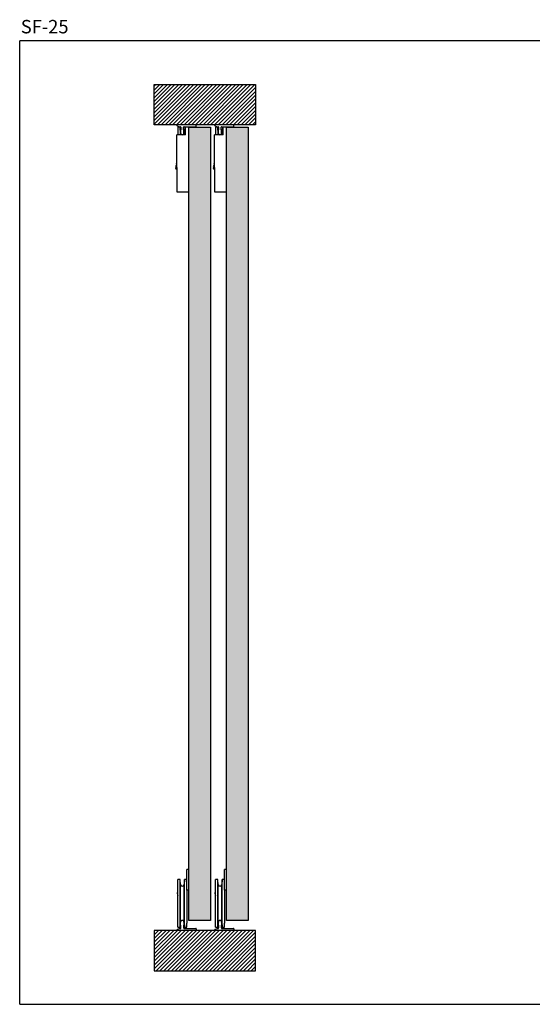
# Model space of a CAD drawing. Units: millimetres. Extents: x -1173 to -110, y -131 to 3120.
# Drawn here: x -1173 to -791, y 2385 to 3118 of the extents above; entities that cross this region are included whole.
import ezdxf

# ---------------------------------------------------------------- set-up
doc = ezdxf.new("R2010")
doc.units = ezdxf.units.MM
doc.styles.add('VERDANA', font='verdana.ttf')

msp = doc.modelspace()

# ---------------------------------------------------------------- hatches: boundary and pattern name
h = msp.add_hatch(color=14)
h.dxf.hatch_style = 1
h.paths.add_polyline_path([(-1002.65, 3038.29), (-1018.65, 3038.29), (-1018.65, 2447.79), (-1002.65, 2447.79)])
h.paths.add_polyline_path([(-1046.69, 2447.79), (-1030.69, 2447.79), (-1030.69, 3038.29), (-1046.69, 3038.29)])

# ---------------------------------------------------------------- linework, layer by layer
at = {"color": 7, "linetype": 'Continuous'}
for p, q in [((-1172.59, 2385.34), (-1172.59, 3102.66)), ((-110.43, 3102.66), (-1172.59, 3102.66)), ((-1072.59, 3068.82), (-1071.19, 3070.22)), ((-1072.59, 3065.99), (-1068.36, 3070.22)), ((-1072.59, 3063.17), (-1065.53, 3070.22)), ((-1072.59, 3060.34), (-1062.7, 3070.22)), ((-1072.59, 3057.51), (-1059.88, 3070.22)), ((-1072.59, 3054.68), (-1057.05, 3070.22)), ((-1072.59, 3051.85), (-1054.22, 3070.22)), ((-1072.59, 3049.02), (-1051.39, 3070.22)), ((-1072.59, 3046.2), (-1048.56, 3070.22)), ((-1072.59, 3043.37), (-1045.73, 3070.22)), ((-1072.59, 3040.54), (-1042.9, 3070.22)), ((-1072.59, 3040.22), (-1072.59, 3070.22)), ((-1072.59, 3070.22), (-997.18, 3070.22)), ((-1070.08, 3040.22), (-1040.08, 3070.22)), ((-1067.25, 3040.22), (-1037.25, 3070.22)), ((-1064.42, 3040.22), (-1034.42, 3070.22)), ((-1061.59, 3040.22), (-1031.59, 3070.22)), ((-1058.76, 3040.22), (-1028.76, 3070.22)), ((-1055.93, 3040.22), (-1025.93, 3070.22)), ((-1053.11, 3040.22), (-1023.11, 3070.22)), ((-1050.28, 3040.22), (-1020.28, 3070.22)), ((-1047.45, 3040.22), (-1017.45, 3070.22)), ((-1044.62, 3040.22), (-1014.62, 3070.22)), ((-1041.79, 3040.22), (-1011.79, 3070.22)), ((-1038.96, 3040.22), (-1008.96, 3070.22)), ((-1036.14, 3040.22), (-1006.14, 3070.22)), ((-1033.31, 3040.22), (-1003.31, 3070.22)), ((-1030.48, 3040.22), (-1000.48, 3070.22)), ((-1027.65, 3040.22), (-997.65, 3070.22)), ((-1024.82, 3040.22), (-997.18, 3067.87)), ((-1021.99, 3040.22), (-997.18, 3065.04)), ((-997.18, 3070.22), (-997.18, 3040.22)), ((-1019.16, 3040.22), (-997.18, 3062.21)), ((-1016.34, 3040.22), (-997.18, 3059.38)), ((-1013.51, 3040.22), (-997.18, 3056.55)), ((-1010.68, 3040.22), (-997.18, 3053.72)), ((-1007.85, 3040.22), (-997.18, 3050.89)), ((-1005.02, 3040.22), (-997.18, 3048.07)), ((-1002.19, 3040.22), (-997.18, 3045.24)), ((-999.37, 3040.22), (-997.18, 3042.41)), ((-997.18, 3040.22), (-1072.59, 3040.22)), ((-1041.23, 3040.22), (-1055.59, 3040.22)), ((-1055.59, 3040.22), (-1055.59, 3039.78)), ((-1055.31, 3039.4), (-1053.61, 3038.74)), ((-1053.49, 3038.29), (-1054.94, 3038.29)), ((-1054.94, 3038.29), (-1054.94, 3032.79)), ((-1053.61, 3038.74), (-1053.01, 3038.74)), ((-1053.49, 3038.29), (-1053.05, 3033.73)), ((-1052.62, 3038.32), (-1052.86, 3034.1)), ((-1050.39, 3034.1), (-1050.64, 3038.32)), ((-1050.24, 3038.74), (-1041.62, 3038.74)), ((-1049.79, 3038.29), (-1050.24, 3033.57)), ((-1049.19, 3038.29), (-1049.79, 3038.29)), ((-1046.69, 3038.29), (-1049.19, 3038.29)), ((-1049.19, 3032.79), (-1049.19, 3038.29)), ((-1046.69, 2447.79), (-1046.69, 3038.29)), ((-1046.69, 3038.29), (-1030.69, 3038.29)), ((-1041.23, 3039.13), (-1041.23, 3040.22)), ((-1030.69, 3038.29), (-1030.69, 2447.79)), ((-1013.18, 3040.22), (-1027.54, 3040.22)), ((-1027.54, 3040.22), (-1027.54, 3039.78)), ((-1027.26, 3039.4), (-1025.56, 3038.74)), ((-1025.45, 3038.29), (-1026.9, 3038.29)), ((-1026.9, 3038.29), (-1026.9, 3032.79)), ((-1025.56, 3038.74), (-1024.97, 3038.74)), ((-1025.45, 3038.29), (-1025.01, 3033.73)), ((-1024.57, 3038.32), (-1024.82, 3034.1)), ((-1022.34, 3034.1), (-1022.59, 3038.32)), ((-1021.75, 3038.29), (-1022.2, 3033.57)), ((-1022.19, 3038.74), (-1013.58, 3038.74)), ((-1021.15, 3038.29), (-1021.75, 3038.29)), ((-1018.65, 3038.29), (-1021.15, 3038.29)), ((-1021.15, 3032.79), (-1021.15, 3038.29)), ((-1018.65, 2447.79), (-1018.65, 3038.29)), ((-1018.65, 3038.29), (-1002.65, 3038.29)), ((-1013.18, 3039.13), (-1013.18, 3040.22)), ((-1002.65, 3038.29), (-1002.65, 2447.79)), ((-1055.69, 3008.29), (-1055.69, 3032.79)), ((-1049.19, 3032.79), (-1055.69, 3032.79)), ((-1052.94, 3032.79), (-1052.94, 3033.23)), ((-1027.65, 3008.29), (-1027.65, 3032.79)), ((-1021.15, 3032.79), (-1027.65, 3032.79)), ((-1024.9, 3032.79), (-1024.9, 3033.23)), ((-1056.65, 3007.62), (-1056.15, 3008.19)), ((-1056.24, 3007.18), (-1056.65, 3007.62)), ((-1056.43, 3008.9), (-1055.83, 3009.46)), ((-1056.15, 3008.19), (-1056.43, 3008.9)), ((-1055.69, 3007.07), (-1056.24, 3007.18)), ((-1056.21, 3010.19), (-1055.69, 3010.67)), ((-1055.83, 3009.46), (-1056.21, 3010.19)), ((-1055.99, 3011.47), (-1055.69, 3011.79)), ((-1055.69, 3010.9), (-1055.99, 3011.47)), ((-1055.69, 3008.29), (-1055.69, 2990.29)), ((-1028.61, 3007.62), (-1028.11, 3008.19)), ((-1028.2, 3007.18), (-1028.61, 3007.62)), ((-1028.39, 3008.9), (-1027.79, 3009.46)), ((-1028.11, 3008.19), (-1028.39, 3008.9)), ((-1027.65, 3007.07), (-1028.2, 3007.18)), ((-1028.17, 3010.19), (-1027.65, 3010.67)), ((-1027.79, 3009.46), (-1028.17, 3010.19)), ((-1027.95, 3011.47), (-1027.65, 3011.79)), ((-1027.65, 3010.9), (-1027.95, 3011.47)), ((-1027.65, 3008.29), (-1027.65, 2990.29)), ((-1055.69, 2990.29), (-1046.69, 2990.29)), ((-1027.65, 2990.29), (-1018.65, 2990.29)), ((-1048.19, 2470.21), (-1048.19, 2485.59)), ((-1046.69, 2485.59), (-1048.19, 2485.59)), ((-1020.15, 2470.21), (-1020.15, 2485.59)), ((-1018.65, 2485.59), (-1020.15, 2485.59)), ((-1054.89, 2442.74), (-1054.89, 2478.24)), ((-1053.18, 2478.24), (-1054.89, 2478.24)), ((-1053.18, 2442.74), (-1053.18, 2478.24)), ((-1052.83, 2474.37), (-1053.18, 2478.24)), ((-1049.9, 2478.24), (-1050.24, 2474.37)), ((-1049.9, 2442.74), (-1049.9, 2478.24)), ((-1048.19, 2478.24), (-1049.9, 2478.24)), ((-1026.85, 2442.74), (-1026.85, 2478.24)), ((-1025.14, 2478.24), (-1026.85, 2478.24)), ((-1025.14, 2442.74), (-1025.14, 2478.24)), ((-1024.79, 2474.37), (-1025.14, 2478.24)), ((-1021.86, 2478.24), (-1022.2, 2474.37)), ((-1021.86, 2442.74), (-1021.86, 2478.24)), ((-1020.15, 2478.24), (-1021.86, 2478.24)), ((-1055.19, 2470.47), (-1055.19, 2469)), ((-1054.89, 2470.47), (-1055.19, 2470.47)), ((-1052.83, 2446.61), (-1052.83, 2474.37)), ((-1050.24, 2446.61), (-1050.24, 2474.37)), ((-1027.15, 2470.47), (-1027.15, 2469)), ((-1026.85, 2470.47), (-1027.15, 2470.47)), ((-1024.79, 2446.61), (-1024.79, 2474.37)), ((-1022.2, 2446.61), (-1022.2, 2474.37)), ((-1055.19, 2469), (-1054.89, 2469)), ((-1055.19, 2468.86), (-1055.19, 2468.88)), ((-1054.89, 2468.88), (-1055.19, 2468.88)), ((-1055.19, 2468.86), (-1054.89, 2468.86)), ((-1055.19, 2468.86), (-1055.19, 2468.67)), ((-1055.19, 2468.69), (-1055.19, 2468.58)), ((-1055.19, 2468.67), (-1054.89, 2468.67)), ((-1055.19, 2468.57), (-1054.89, 2468.57)), ((-1055.19, 2467.47), (-1055.19, 2468.57)), ((-1055.19, 2467.47), (-1054.89, 2467.47)), ((-1055.19, 2467.32), (-1054.89, 2467.32)), ((-1055.19, 2467.32), (-1055.19, 2467.25)), ((-1055.19, 2467.25), (-1054.89, 2467.25)), ((-1055.19, 2467.25), (-1055.19, 2467.01)), ((-1055.19, 2467.01), (-1054.89, 2467.01)), ((-1055.19, 2467.01), (-1055.19, 2466.94)), ((-1055.19, 2466.94), (-1054.89, 2466.94)), ((-1055.19, 2466.94), (-1055.19, 2466.82)), ((-1055.19, 2466.82), (-1054.89, 2466.82)), ((-1055.19, 2466.82), (-1055.19, 2466.75)), ((-1055.19, 2466.75), (-1055.19, 2465.76)), ((-1055.19, 2466.75), (-1054.89, 2466.75)), ((-1055.19, 2465.76), (-1054.98, 2465.76)), ((-1055.19, 2465.58), (-1054.98, 2465.58)), ((-1055.19, 2465.58), (-1055.19, 2465.15)), ((-1055.19, 2465.15), (-1054.98, 2465.15)), ((-1055.19, 2465.15), (-1055.19, 2464.97)), ((-1055.19, 2464.97), (-1054.98, 2464.97)), ((-1055.19, 2464.97), (-1055.19, 2464.44)), ((-1055.19, 2464.44), (-1054.98, 2464.44)), ((-1055.19, 2464.44), (-1055.19, 2464.24)), ((-1055.19, 2464.24), (-1055.19, 2464.05)), ((-1055.19, 2464.24), (-1054.98, 2464.24)), ((-1055.19, 2464.05), (-1054.98, 2464.05)), ((-1055.19, 2463.58), (-1054.98, 2463.58)), ((-1055.19, 2463.58), (-1055.19, 2463.37)), ((-1055.19, 2463.37), (-1054.98, 2463.37)), ((-1055.19, 2463.37), (-1055.19, 2463.28)), ((-1055.19, 2463.28), (-1054.98, 2463.28)), ((-1055.19, 2463.28), (-1055.19, 2462.68)), ((-1054.98, 2457.4), (-1054.98, 2466.19)), ((-1048.19, 2470.21), (-1048.19, 2463.04)), ((-1046.69, 2470.21), (-1048.19, 2470.21)), ((-1027.15, 2469), (-1026.85, 2469)), ((-1027.15, 2468.86), (-1027.15, 2468.88)), ((-1026.85, 2468.88), (-1027.15, 2468.88)), ((-1027.15, 2468.86), (-1026.85, 2468.86)), ((-1027.15, 2468.86), (-1027.15, 2468.67)), ((-1027.15, 2468.69), (-1027.15, 2468.58)), ((-1027.15, 2468.67), (-1026.85, 2468.67)), ((-1027.15, 2468.57), (-1026.85, 2468.57)), ((-1027.15, 2467.47), (-1027.15, 2468.57)), ((-1027.15, 2467.47), (-1026.85, 2467.47)), ((-1027.15, 2467.32), (-1026.85, 2467.32)), ((-1027.15, 2467.32), (-1027.15, 2467.25)), ((-1027.15, 2467.25), (-1026.85, 2467.25)), ((-1027.15, 2467.25), (-1027.15, 2467.01)), ((-1027.15, 2467.01), (-1026.85, 2467.01)), ((-1027.15, 2467.01), (-1027.15, 2466.94)), ((-1027.15, 2466.94), (-1026.85, 2466.94)), ((-1027.15, 2466.94), (-1027.15, 2466.82)), ((-1027.15, 2466.82), (-1026.85, 2466.82)), ((-1027.15, 2466.82), (-1027.15, 2466.75)), ((-1027.15, 2466.75), (-1027.15, 2465.76)), ((-1027.15, 2466.75), (-1026.85, 2466.75)), ((-1027.15, 2465.76), (-1026.94, 2465.76)), ((-1027.15, 2465.58), (-1026.94, 2465.58)), ((-1027.15, 2465.58), (-1027.15, 2465.15)), ((-1027.15, 2465.15), (-1026.94, 2465.15)), ((-1027.15, 2465.15), (-1027.15, 2464.97)), ((-1027.15, 2464.97), (-1026.94, 2464.97)), ((-1027.15, 2464.97), (-1027.15, 2464.44)), ((-1027.15, 2464.44), (-1026.94, 2464.44)), ((-1027.15, 2464.44), (-1027.15, 2464.24)), ((-1027.15, 2464.24), (-1027.15, 2464.05)), ((-1027.15, 2464.24), (-1026.94, 2464.24)), ((-1027.15, 2464.05), (-1026.94, 2464.05)), ((-1027.15, 2463.58), (-1026.94, 2463.58)), ((-1027.15, 2463.58), (-1027.15, 2463.37)), ((-1027.15, 2463.37), (-1026.94, 2463.37)), ((-1027.15, 2463.37), (-1027.15, 2463.28)), ((-1027.15, 2463.28), (-1026.94, 2463.28)), ((-1027.15, 2463.28), (-1027.15, 2462.68)), ((-1026.94, 2457.4), (-1026.94, 2466.19)), ((-1020.15, 2470.21), (-1020.15, 2463.04)), ((-1018.65, 2470.21), (-1020.15, 2470.21)), ((-1055.19, 2462.68), (-1054.98, 2462.68)), ((-1055.19, 2462.68), (-1055.19, 2462.44)), ((-1055.19, 2462.44), (-1055.19, 2462.24)), ((-1055.19, 2462.44), (-1054.98, 2462.44)), ((-1055.19, 2462.24), (-1054.98, 2462.24)), ((-1055.19, 2461.83), (-1055.19, 2460.68)), ((-1054.98, 2461.83), (-1055.19, 2461.83)), ((-1055.19, 2460.68), (-1054.98, 2460.68)), ((-1055.19, 2457.4), (-1054.89, 2457.4)), ((-1055.19, 2457.4), (-1055.19, 2457.35)), ((-1055.19, 2457.35), (-1055.19, 2457.15)), ((-1055.19, 2457.35), (-1054.89, 2457.35)), ((-1055.19, 2457.15), (-1054.89, 2457.15)), ((-1055.19, 2456.8), (-1054.89, 2456.8)), ((-1055.19, 2456.8), (-1055.19, 2455.38)), ((-1054.98, 2456.8), (-1054.98, 2457.15)), ((-1048.19, 2463.04), (-1048.19, 2455.74)), ((-1027.15, 2462.68), (-1026.94, 2462.68)), ((-1027.15, 2462.68), (-1027.15, 2462.44)), ((-1027.15, 2462.44), (-1027.15, 2462.24)), ((-1027.15, 2462.44), (-1026.94, 2462.44)), ((-1027.15, 2462.24), (-1026.94, 2462.24)), ((-1027.15, 2461.83), (-1027.15, 2460.68)), ((-1026.94, 2461.83), (-1027.15, 2461.83)), ((-1027.15, 2460.68), (-1026.94, 2460.68)), ((-1027.15, 2457.4), (-1026.85, 2457.4)), ((-1027.15, 2457.4), (-1027.15, 2457.35)), ((-1027.15, 2457.35), (-1027.15, 2457.15)), ((-1027.15, 2457.35), (-1026.85, 2457.35)), ((-1027.15, 2457.15), (-1026.85, 2457.15)), ((-1027.15, 2456.8), (-1026.85, 2456.8)), ((-1027.15, 2456.8), (-1027.15, 2455.38)), ((-1026.94, 2456.8), (-1026.94, 2457.15)), ((-1020.15, 2463.04), (-1020.15, 2455.74)), ((-1055.19, 2455.38), (-1054.89, 2455.38)), ((-1055.19, 2454.61), (-1054.89, 2454.61)), ((-1055.19, 2454.61), (-1055.19, 2454.53)), ((-1055.19, 2454.53), (-1055.19, 2454.34)), ((-1055.19, 2454.53), (-1054.89, 2454.53)), ((-1055.19, 2454.34), (-1054.89, 2454.34)), ((-1055.19, 2454.32), (-1054.89, 2454.32)), ((-1055.19, 2454.32), (-1055.19, 2454.24)), ((-1055.19, 2454.24), (-1054.89, 2454.24)), ((-1055.19, 2454.24), (-1055.19, 2453.98)), ((-1055.19, 2453.98), (-1054.89, 2453.98)), ((-1055.19, 2453.98), (-1055.19, 2453.9)), ((-1055.19, 2453.9), (-1054.89, 2453.9)), ((-1055.19, 2453.9), (-1055.19, 2453.75)), ((-1055.19, 2453.75), (-1054.89, 2453.75)), ((-1055.19, 2453.75), (-1055.19, 2453.67)), ((-1055.19, 2453.67), (-1055.19, 2452.69)), ((-1055.19, 2453.67), (-1054.89, 2453.67)), ((-1055.19, 2452.69), (-1054.89, 2452.69)), ((-1054.98, 2454.79), (-1054.98, 2455.38)), ((-1048.19, 2455.74), (-1048.19, 2445.74)), ((-1027.15, 2455.38), (-1026.85, 2455.38)), ((-1027.15, 2454.61), (-1026.85, 2454.61)), ((-1027.15, 2454.61), (-1027.15, 2454.53)), ((-1027.15, 2454.53), (-1027.15, 2454.34)), ((-1027.15, 2454.53), (-1026.85, 2454.53)), ((-1027.15, 2454.34), (-1026.85, 2454.34)), ((-1027.15, 2454.32), (-1026.85, 2454.32)), ((-1027.15, 2454.32), (-1027.15, 2454.24)), ((-1027.15, 2454.24), (-1026.85, 2454.24)), ((-1027.15, 2454.24), (-1027.15, 2453.98)), ((-1027.15, 2453.98), (-1026.85, 2453.98)), ((-1027.15, 2453.98), (-1027.15, 2453.9)), ((-1027.15, 2453.9), (-1026.85, 2453.9)), ((-1027.15, 2453.9), (-1027.15, 2453.75)), ((-1027.15, 2453.75), (-1026.85, 2453.75)), ((-1027.15, 2453.75), (-1027.15, 2453.67)), ((-1027.15, 2453.67), (-1027.15, 2452.69)), ((-1027.15, 2453.67), (-1026.85, 2453.67)), ((-1027.15, 2452.69), (-1026.85, 2452.69)), ((-1026.94, 2454.79), (-1026.94, 2455.38)), ((-1020.15, 2455.74), (-1020.15, 2445.74)), ((-1055.23, 2441.18), (-1053.53, 2441.84)), ((-1054.89, 2442.74), (-1053.18, 2442.74)), ((-1053.53, 2441.84), (-1052.93, 2441.84)), ((-1053.18, 2442.74), (-1052.83, 2446.61)), ((-1052.54, 2442.26), (-1052.78, 2446.48)), ((-1050.31, 2446.48), (-1050.56, 2442.26)), ((-1050.24, 2446.61), (-1049.9, 2442.74)), ((-1050.16, 2441.84), (-1041.54, 2441.84)), ((-1049.9, 2442.74), (-1048.19, 2442.74)), ((-1048.19, 2442.74), (-1048.19, 2445.74)), ((-1030.69, 2447.79), (-1046.69, 2447.79)), ((-1041.15, 2441.45), (-1041.15, 2440.36)), ((-1027.18, 2441.18), (-1025.48, 2441.84)), ((-1026.85, 2442.74), (-1025.14, 2442.74)), ((-1025.48, 2441.84), (-1024.89, 2441.84)), ((-1025.14, 2442.74), (-1024.79, 2446.61)), ((-1024.49, 2442.26), (-1024.74, 2446.48)), ((-1022.26, 2446.48), (-1022.51, 2442.26)), ((-1022.2, 2446.61), (-1021.86, 2442.74)), ((-1022.11, 2441.84), (-1013.5, 2441.84)), ((-1021.86, 2442.74), (-1020.15, 2442.74)), ((-1020.15, 2442.74), (-1020.15, 2445.74)), ((-1002.65, 2447.79), (-1018.65, 2447.79)), ((-1013.1, 2441.45), (-1013.1, 2440.36)), ((-1072.51, 2439.96), (-1072.11, 2440.36)), ((-1072.51, 2437.14), (-1069.29, 2440.36)), ((-1072.51, 2434.31), (-1066.46, 2440.36)), ((-1072.51, 2431.48), (-1063.63, 2440.36)), ((-1072.51, 2428.65), (-1060.8, 2440.36)), ((-1072.51, 2425.82), (-1057.97, 2440.36)), ((-1072.51, 2422.99), (-1055.14, 2440.36)), ((-1072.51, 2420.16), (-1052.32, 2440.36)), ((-1072.51, 2417.34), (-1049.49, 2440.36)), ((-1072.51, 2414.51), (-1046.66, 2440.36)), ((-1072.51, 2411.68), (-1043.83, 2440.36)), ((-1072.51, 2440.36), (-1072.51, 2410.36)), ((-997.1, 2440.36), (-1072.51, 2440.36)), ((-1071, 2410.36), (-1041, 2440.36)), ((-1068.17, 2410.36), (-1038.17, 2440.36)), ((-1065.35, 2410.36), (-1035.35, 2440.36)), ((-1062.52, 2410.36), (-1032.52, 2440.36)), ((-1059.69, 2410.36), (-1029.69, 2440.36)), ((-1056.86, 2410.36), (-1026.86, 2440.36)), ((-1055.51, 2440.36), (-1055.51, 2440.8)), ((-1041.15, 2440.36), (-1055.51, 2440.36)), ((-1054.03, 2410.36), (-1024.03, 2440.36)), ((-1051.2, 2410.36), (-1021.2, 2440.36)), ((-1048.37, 2410.36), (-1018.37, 2440.36)), ((-1045.55, 2410.36), (-1015.55, 2440.36)), ((-1042.72, 2410.36), (-1012.72, 2440.36)), ((-1039.89, 2410.36), (-1009.89, 2440.36)), ((-1037.06, 2410.36), (-1007.06, 2440.36)), ((-1034.23, 2410.36), (-1004.23, 2440.36)), ((-1031.4, 2410.36), (-1001.4, 2440.36)), ((-1028.58, 2410.36), (-998.58, 2440.36)), ((-1027.46, 2440.36), (-1027.46, 2440.8)), ((-1013.1, 2440.36), (-1027.46, 2440.36)), ((-1025.75, 2410.36), (-997.1, 2439.01)), ((-1022.92, 2410.36), (-997.1, 2436.18)), ((-997.1, 2410.36), (-997.1, 2440.36)), ((-1020.09, 2410.36), (-997.1, 2433.35)), ((-1017.26, 2410.36), (-997.1, 2430.52)), ((-1014.43, 2410.36), (-997.1, 2427.69)), ((-1011.61, 2410.36), (-997.1, 2424.86)), ((-1008.78, 2410.36), (-997.1, 2422.03)), ((-1005.95, 2410.36), (-997.1, 2419.21)), ((-1003.12, 2410.36), (-997.1, 2416.38)), ((-1000.29, 2410.36), (-997.1, 2413.55)), ((-1072.51, 2410.36), (-997.1, 2410.36)), ((-997.46, 2410.36), (-997.1, 2410.72)), ((-1172.59, 2385.34), (-110.43, 2385.34))]:
    msp.add_line(p, q, dxfattribs=at)
for centre, radius, start, end in [((-1055.19, 3039.78), 0.396, 180, 252.67661), ((-1053.01, 3038.34), 0.396, 356.67422, 90), ((-1050.24, 3038.34), 0.396, 90, 183.32578), ((-1041.62, 3039.13), 0.396, 270, 360), ((-1027.15, 3039.78), 0.396, 180, 252.67661), ((-1024.97, 3038.34), 0.396, 356.67422, 90), ((-1022.19, 3038.34), 0.396, 90, 183.32578), ((-1013.58, 3039.13), 0.396, 270, 0), ((-1051.64, 3033.79), 1.41, 182.2409, 203.01108), ((-1051.64, 3033.79), 1.41, 203.01108, 225.05581), ((-1051.63, 3034.03), 1.24, 176.67422, 3.32578), ((-1051.64, 3033.79), 1.41, 314.94419, 351.25004), ((-1023.6, 3033.79), 1.41, 182.2409, 203.01108), ((-1023.6, 3033.79), 1.41, 203.01108, 225.05581), ((-1023.58, 3034.03), 1.24, 176.67422, 3.32578), ((-1023.6, 3033.79), 1.41, 314.94419, 351.25004), ((-1051.54, 2474.49), 1.3, 185.29095, 354.70905), ((-1023.5, 2474.49), 1.3, 185.29095, 354.70905), ((-1054.68, 2466.19), 0.3, 135.20102, 180), ((-1026.64, 2466.19), 0.3, 135.20102, 180), ((-1054.68, 2454.79), 0.3, 180, 217.90394), ((-1026.64, 2454.79), 0.3, 180, 217.90394), ((-1055.11, 2440.8), 0.396, 107.32339, 180), ((-1052.93, 2442.24), 0.396, 270, 3.32578), ((-1051.54, 2446.49), 1.3, 5.29095, 174.70905), ((-1051.55, 2446.55), 1.24, 356.67422, 183.32578), ((-1050.16, 2442.24), 0.396, 176.67422, 270), ((-1041.54, 2441.45), 0.396, 0, 90), ((-1027.07, 2440.8), 0.396, 107.32339, 180), ((-1024.89, 2442.24), 0.396, 270, 3.32578), ((-1023.5, 2446.49), 1.3, 5.29095, 174.70905), ((-1023.5, 2446.55), 1.24, 356.67422, 183.32578), ((-1022.11, 2442.24), 0.396, 176.67422, 270), ((-1013.5, 2441.45), 0.396, 0, 90)]:
    msp.add_arc(centre, radius, start, end, dxfattribs=at)

# ---------------------------------------------------------------- texts
at = {"style": 'VERDANA'}
msp.add_text('SF-25', height=10, dxfattribs=at).set_placement((-1171.77, 3108.23))

doc.saveas('drawing.dxf')
